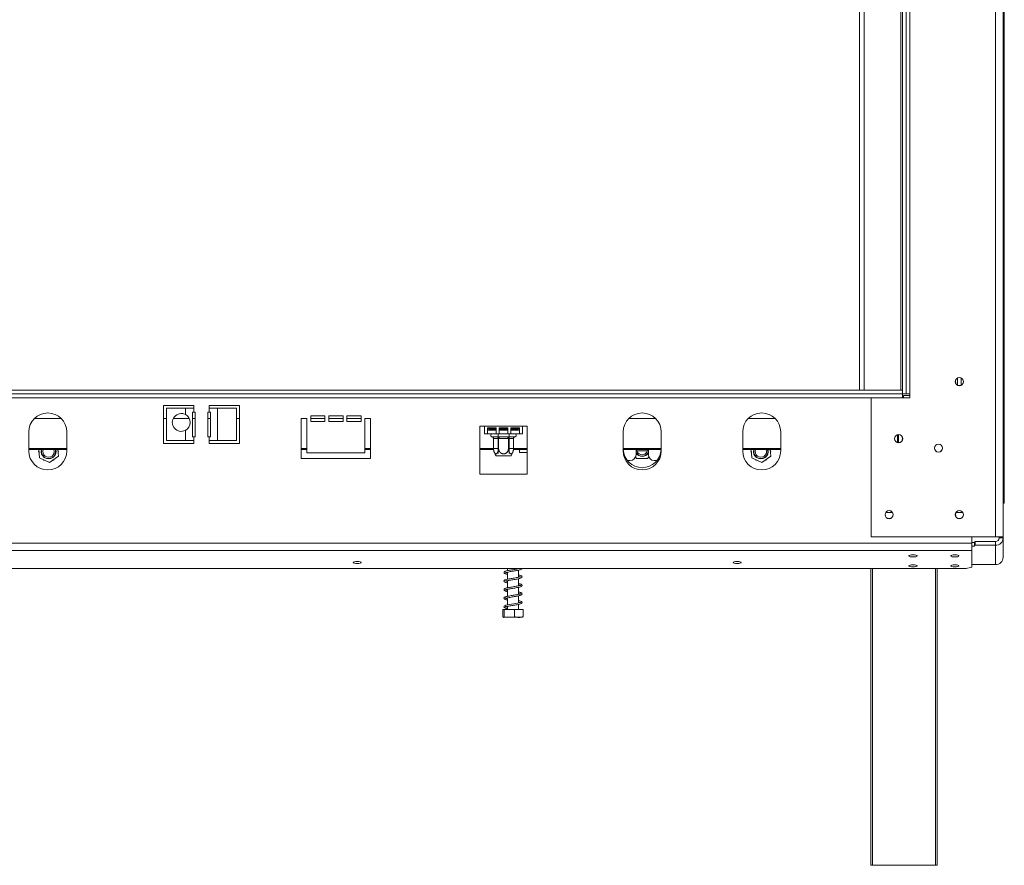
# Model space of a CAD drawing. Units: millimetres. Extents: x 139 to 5330, y 68 to 4089.
# Drawn here: x 1690 to 2430, y 2024 to 2659 of the extents above; entities that cross this region are included whole.
import ezdxf

# ---------------------------------------------------------------- set-up
doc = ezdxf.new("R2010")
doc.units = ezdxf.units.MM
doc.header["$LTSCALE"] = 20

msp = doc.modelspace()

# ---------------------------------------------------------------- linework, layer by layer
at = {"color": 7, "linetype": 'Continuous', "lineweight": 15}
for p, q in [((2423.4102009, 2985.5135961), (2423.4102009, 2270.5135961)), ((2429.1244866, 2985.5135961), (2429.1244866, 2270.5135961)), ((2430.0560758, 2953.0135961), (2430.0560758, 2303.0135961)), ((2321.2673438, 2875.1564532), (2321.2673438, 2380.8707389)), ((2324.553058, 2875.1564532), (2324.553058, 2380.8707389)), ((2352.2673438, 2875.1564532), (2352.2673438, 2380.8707389)), ((2353.4102009, 2878.0135961), (2353.4102009, 2378.0135961)), ((2356.2673438, 2878.0135961), (2356.2673438, 2378.0135961)), ((2359.1244866, 2878.0135961), (2359.1244866, 2378.0135961)), ((2394.8387723, 2389.9373368), (2394.8387723, 2384.6612839)), ((2397.6959152, 2389.9373368), (2397.6959152, 2384.6612839)), ((533.4102009, 2380.8707389), (2353.4102009, 2380.8707389)), ((533.4102009, 2378.0135961), (2353.4102009, 2378.0135961)), ((2353.4102009, 2378.0135961), (2353.4102009, 2380.8707389)), ((2356.2673438, 2378.0135961), (2353.4102009, 2378.0135961)), ((2353.4102009, 2378.0135961), (2353.4102009, 2375.1564532)), ((2356.2673438, 2378.0135961), (2359.1244866, 2378.0135961)), ((2359.1244866, 2378.0135961), (2359.1244866, 2375.1564532)), ((2330.2673438, 2375.1564532), (2329.8387723, 2374.7278818)), ((2329.8387723, 2374.7278818), (2329.8387723, 2270.9421675)), ((2359.1244866, 2375.1564532), (2330.2673438, 2375.1564532)), ((2354.1244866, 2376.8707389), (2354.1244866, 2375.1564532)), ((2354.1244866, 2376.8707389), (2359.1244866, 2376.8707389)), ((1820.553058, 2369.4421675), (1797.6959152, 2369.4421675)), ((1797.6959152, 2369.4421675), (1797.6959152, 2340.8707389)), ((1799.8899107, 2367.2993104), (1799.8899107, 2343.0135961)), ((1814.1756249, 2367.2993104), (1799.8899107, 2367.2993104)), ((1814.1756249, 2367.2993104), (1814.1756249, 2362.5183274)), ((1820.553058, 2367.2993104), (1814.1756249, 2367.2993104)), ((1819.4816295, 2345.8707389), (1819.4816295, 2364.4421675)), ((1819.4816295, 2364.4421675), (1820.553058, 2364.4421675)), ((1820.553058, 2367.2993104), (1820.553058, 2369.4421675)), ((1820.553058, 2367.2993104), (1820.553058, 2364.4421675)), ((1820.553058, 2364.4421675), (1821.6244866, 2364.4421675)), ((1821.6244866, 2364.4421675), (1821.6244866, 2345.8707389)), ((1830.9102009, 2364.4421675), (1831.9816295, 2364.4421675)), ((1830.9102009, 2345.8707389), (1830.9102009, 2364.4421675)), ((1854.8387723, 2369.4421675), (1831.9816295, 2369.4421675)), ((1831.9816295, 2369.4421675), (1831.9816295, 2367.2993104)), ((1831.9816295, 2364.4421675), (1831.9816295, 2367.2993104)), ((1838.3590626, 2367.2993104), (1831.9816295, 2367.2993104)), ((1831.9816295, 2364.4421675), (1833.053058, 2364.4421675)), ((1833.053058, 2364.4421675), (1833.053058, 2345.8707389)), ((1838.3590626, 2343.0135961), (1838.3590626, 2367.2993104)), ((1852.6447768, 2367.2993104), (1838.3590626, 2367.2993104)), ((1852.6447768, 2343.0135961), (1852.6447768, 2367.2993104)), ((1854.8387723, 2340.8707389), (1854.8387723, 2369.4421675)), ((1700.4653031, 2359.4421675), (1720.8693844, 2359.4421675)), ((1797.6959152, 2359.4421675), (1799.8899107, 2359.4421675)), ((1804.9567191, 2359.4421675), (1817.1088165, 2359.4421675)), ((1819.4816295, 2359.4421675), (1821.6244866, 2359.4421675)), ((1830.9102009, 2359.4421675), (1833.053058, 2359.4421675)), ((1852.6447768, 2359.4421675), (1854.8387723, 2359.4421675)), ((1905.553058, 2359.4421675), (1901.2673438, 2359.4421675)), ((1901.2673438, 2359.4421675), (1901.2673438, 2329.4421675)), ((1905.553058, 2333.7278818), (1905.553058, 2359.4421675)), ((1919.1244866, 2361.5850246), (1908.4102009, 2361.5850246)), ((1908.4102009, 2361.5850246), (1908.4102009, 2357.2993104)), ((1908.4102009, 2359.4421675), (1919.1244866, 2359.4421675)), ((1908.4102009, 2357.2993104), (1919.1244866, 2357.2993104)), ((1919.1244866, 2357.2993104), (1919.1244866, 2361.5850246)), ((1932.6959152, 2361.5850246), (1921.9816295, 2361.5850246)), ((1921.9816295, 2361.5850246), (1921.9816295, 2357.2993104)), ((1921.9816295, 2359.4421675), (1932.6959152, 2359.4421675)), ((1921.9816295, 2357.2993104), (1932.6959152, 2357.2993104)), ((1932.6959152, 2357.2993104), (1932.6959152, 2361.5850246)), ((1946.2673438, 2361.5850246), (1935.553058, 2361.5850246)), ((1935.553058, 2361.5850246), (1935.553058, 2357.2993104)), ((1935.553058, 2359.4421675), (1946.2673438, 2359.4421675)), ((1935.553058, 2357.2993104), (1946.2673438, 2357.2993104)), ((1946.2673438, 2357.2993104), (1946.2673438, 2361.5850246)), ((1953.4102009, 2359.4421675), (1949.1244866, 2359.4421675)), ((1949.1244866, 2359.4421675), (1949.1244866, 2333.7278818)), ((1953.4102009, 2329.4421675), (1953.4102009, 2359.4421675)), ((2147.4938746, 2359.4421675), (2167.8979558, 2359.4421675)), ((2237.3795889, 2359.4421675), (2257.7836701, 2359.4421675)), ((1696.3816295, 2349.4421675), (1696.3816295, 2335.1564532)), ((1724.953058, 2335.1564532), (1724.953058, 2349.4421675)), ((1814.1756249, 2350.6517219), (1814.1756249, 2343.0135961)), ((2039.1244866, 2353.7278818), (2035.553058, 2353.7278818)), ((2035.553058, 2353.7278818), (2035.553058, 2317.6135961)), ((2039.1244866, 2353.7278818), (2067.6959152, 2353.7278818)), ((2039.1244866, 2353.7278818), (2039.1244866, 2348.0135961)), ((2039.1244866, 2348.0135961), (2041.2673438, 2348.0135961)), ((2041.2673438, 2352.5304297), (2047.9340104, 2352.5304297)), ((2041.2673438, 2348.0135961), (2041.2673438, 2352.5304297)), ((2041.2673438, 2350.8707389), (2047.9340104, 2350.8707389)), ((2041.2673438, 2348.0135961), (2047.9340104, 2348.0135961)), ((2041.9816295, 2352.5304297), (2041.9816295, 2351.8707389)), ((2041.9816295, 2351.8707389), (2042.2673438, 2351.5850246)), ((2041.9816295, 2351.8707389), (2047.9340104, 2351.8707389)), ((2047.9340104, 2351.5850246), (2042.2673438, 2351.5850246)), ((2045.1623399, 2351.5850246), (2045.1623399, 2350.8707389)), ((2047.9340104, 2352.5304297), (2047.9340104, 2348.0135961)), ((2047.9340104, 2348.0135961), (2050.0768676, 2348.0135961)), ((2049.2673438, 2348.0135961), (2049.2673438, 2333.2993104)), ((2050.0768676, 2352.5304297), (2056.7435342, 2352.5304297)), ((2050.0768676, 2348.0135961), (2050.0768676, 2352.5304297)), ((2050.0768676, 2351.8707389), (2056.7435342, 2351.8707389)), ((2056.7435342, 2351.5850246), (2050.0768676, 2351.5850246)), ((2050.0768676, 2350.8707389), (2056.7435342, 2350.8707389)), ((2050.0768676, 2348.0135961), (2056.7435342, 2348.0135961)), ((2056.7435342, 2352.5304297), (2056.7435342, 2348.0135961)), ((2056.7435342, 2348.0135961), (2058.8863914, 2348.0135961)), ((2057.553058, 2333.2993104), (2057.553058, 2348.0135961)), ((2058.8863914, 2352.5304297), (2065.553058, 2352.5304297)), ((2058.8863914, 2348.0135961), (2058.8863914, 2352.5304297)), ((2058.8863914, 2351.8707389), (2064.8387723, 2351.8707389)), ((2064.553058, 2351.5850246), (2058.8863914, 2351.5850246)), ((2058.8863914, 2350.8707389), (2065.553058, 2350.8707389)), ((2058.8863914, 2348.0135961), (2065.553058, 2348.0135961)), ((2061.6580619, 2351.5850246), (2061.6580619, 2350.8707389)), ((2064.553058, 2351.5850246), (2064.8387723, 2351.8707389)), ((2064.8387723, 2351.8707389), (2064.8387723, 2352.5304297)), ((2065.553058, 2352.5304297), (2065.553058, 2348.0135961)), ((2065.553058, 2348.0135961), (2067.6959152, 2348.0135961)), ((2071.2673438, 2353.7278818), (2067.6959152, 2353.7278818)), ((2067.6959152, 2348.0135961), (2067.6959152, 2353.7278818)), ((2071.2673438, 2317.6135961), (2071.2673438, 2353.7278818)), ((2143.4102009, 2349.4421675), (2143.4102009, 2335.1564532)), ((2171.9816295, 2335.1564532), (2171.9816295, 2349.4421675)), ((2233.2959152, 2349.4421675), (2233.2959152, 2335.1564532)), ((2261.8673438, 2335.1564532), (2261.8673438, 2349.4421675)), ((1797.6959152, 2340.8707389), (1820.553058, 2340.8707389)), ((1799.8899107, 2343.0135961), (1814.1756249, 2343.0135961)), ((1814.1756249, 2343.0135961), (1820.553058, 2343.0135961)), ((1820.553058, 2345.8707389), (1819.4816295, 2345.8707389)), ((1820.553058, 2345.8707389), (1820.553058, 2343.0135961)), ((1821.6244866, 2345.8707389), (1820.553058, 2345.8707389)), ((1820.553058, 2340.8707389), (1820.553058, 2343.0135961)), ((1831.9816295, 2345.8707389), (1830.9102009, 2345.8707389)), ((1831.9816295, 2343.0135961), (1831.9816295, 2345.8707389)), ((1833.053058, 2345.8707389), (1831.9816295, 2345.8707389)), ((1831.9816295, 2343.0135961), (1831.9816295, 2340.8707389)), ((1831.9816295, 2343.0135961), (1838.3590626, 2343.0135961)), ((1831.9816295, 2340.8707389), (1854.8387723, 2340.8707389)), ((1838.3590626, 2343.0135961), (1852.6447768, 2343.0135961)), ((2044.9154262, 2345.8707389), (2048.1722871, 2345.8707389)), ((2045.9046474, 2344.4502152), (2045.9046474, 2337.1564532)), ((2046.1526053, 2344.4421675), (2045.9046474, 2344.4502152)), ((2049.4094662, 2344.4421675), (2046.1526053, 2344.4421675)), ((2049.6574241, 2344.4502152), (2049.4094662, 2344.4421675)), ((2049.6574241, 2344.4502152), (2049.6574241, 2337.1564532)), ((2050.15334, 2344.4421675), (2049.6574241, 2344.4502152)), ((2050.15334, 2345.8707389), (2056.6670618, 2345.8707389)), ((2050.15334, 2344.4421675), (2050.15334, 2345.8707389)), ((2056.6670618, 2344.4421675), (2050.15334, 2344.4421675)), ((2056.6670618, 2344.4421675), (2056.6670618, 2345.8707389)), ((2057.1629776, 2344.4502152), (2056.6670618, 2344.4421675)), ((2057.1629776, 2344.4502152), (2057.1629776, 2337.1564532)), ((2057.4109356, 2344.4421675), (2057.1629776, 2344.4502152)), ((2060.6677965, 2344.4421675), (2057.4109356, 2344.4421675)), ((2058.6481147, 2345.8707389), (2061.9049756, 2345.8707389)), ((2060.9157544, 2344.4502152), (2060.6677965, 2344.4421675)), ((2060.9157544, 2344.4502152), (2060.9157544, 2337.1564532)), ((2350.553058, 2341.4421675), (2350.553058, 2347.4421675)), ((1696.3816295, 2336.2388204), (1724.953058, 2336.2388204)), ((1704.048177, 2335.2239181), (1703.7617903, 2334.7278818)), ((1703.7617903, 2334.7278818), (1704.1573697, 2334.042718)), ((1703.9543571, 2336.2388204), (1704.534419, 2329.9639616)), ((1718.759482, 2331.278958), (1718.3009813, 2336.2388204)), ((1718.7728973, 2334.7278818), (1718.3773178, 2335.4130455)), ((1718.4865105, 2334.2318455), (1718.7728973, 2334.7278818)), ((1901.2673438, 2336.2388204), (1905.553058, 2336.2388204)), ((1949.1244866, 2333.7278818), (1905.553058, 2333.7278818)), ((1949.1244866, 2336.2388204), (1953.4102009, 2336.2388204)), ((2035.553058, 2336.2388204), (2045.9504772, 2336.2388204)), ((2060.8699246, 2336.2388204), (2071.2673438, 2336.2388204)), ((2065.4816295, 2336.2388204), (2065.4816295, 2334.0135961)), ((2065.4816295, 2334.0135961), (2071.2673438, 2334.0135961)), ((2143.4102009, 2336.2388204), (2171.9816295, 2336.2388204)), ((2153.053058, 2336.2388204), (2153.053058, 2332.2993104)), ((2153.655305, 2335.1564532), (2161.7365254, 2335.1564532)), ((2162.3387723, 2332.2993104), (2162.3387723, 2336.2388204)), ((2233.2959152, 2336.2388204), (2261.8673438, 2336.2388204)), ((2239.7624627, 2335.2239181), (2239.476076, 2334.7278818)), ((2239.476076, 2334.7278818), (2239.8716554, 2334.0427181)), ((2239.6686428, 2336.2388204), (2240.2487048, 2329.9639616)), ((2254.4737677, 2331.278958), (2254.015267, 2336.2388204)), ((2254.487183, 2334.7278818), (2254.0916035, 2335.4130455)), ((2254.2007963, 2334.2318455), (2254.487183, 2334.7278818)), ((1704.534419, 2329.9639616), (1712.0265573, 2326.5150378)), ((1707.2281803, 2328.7239181), (1707.514567, 2328.2278818)), ((1707.514567, 2328.2278818), (1708.3057259, 2328.2278818)), ((1712.0265573, 2326.5150378), (1718.759482, 2331.278958)), ((1714.4473471, 2328.2278818), (1715.0201205, 2328.2278818)), ((1715.0201205, 2328.2278818), (1715.4157, 2328.9130455)), ((1901.2673438, 2329.4421675), (1953.4102009, 2329.4421675)), ((2050.5956183, 2331.5850246), (2047.7810358, 2331.5850246)), ((2059.039366, 2331.5850246), (2050.5956183, 2331.5850246)), ((2146.4873179, 2328.0135961), (2148.7673438, 2328.0135961)), ((2152.7731302, 2330.7758203), (2153.5035923, 2329.4820929)), ((2153.5035923, 2329.4820929), (2161.7510731, 2329.4029006)), ((2161.7510731, 2329.4029006), (2162.5965542, 2330.8353749)), ((2166.6244866, 2328.0135961), (2168.9045125, 2328.0135961)), ((2240.2487048, 2329.9639616), (2247.740843, 2326.5150378)), ((2242.942466, 2328.7239181), (2243.2288527, 2328.2278818)), ((2243.2288527, 2328.2278818), (2244.0200117, 2328.2278818)), ((2247.740843, 2326.5150378), (2254.4737677, 2331.278958)), ((2250.1616328, 2328.2278818), (2250.7344062, 2328.2278818)), ((2250.7344062, 2328.2278818), (2251.1299857, 2328.9130455)), ((2035.553058, 2317.6135961), (2071.2673438, 2317.6135961)), ((2430.0560758, 2295.8707389), (2429.1244866, 2295.8707389)), ((2430.0560758, 2303.0135961), (2430.0560758, 2295.8707389)), ((2345.8721563, 2289.0135961), (2340.9482455, 2289.0135961)), ((2398.7292992, 2289.0135961), (2393.8053883, 2289.0135961)), ((2329.8387723, 2270.9421675), (2330.2673438, 2270.5135961)), ((2330.2673438, 2270.5135961), (2423.4102009, 2270.5135961)), ((2405.7244866, 2270.5135961), (2405.7244866, 2265.9202446)), ((2407.6959152, 2266.3000393), (2405.7244866, 2266.3000393)), ((2407.6959152, 2266.9285998), (2408.1244866, 2267.0395223)), ((2407.6959152, 2264.1688118), (2407.6959152, 2266.9285998)), ((2408.1244866, 2267.0395223), (2408.1244866, 2264.2797342)), ((2423.4102009, 2267.0395223), (2408.1244866, 2267.0395223)), ((2423.4102009, 2270.5135961), (2429.1244866, 2270.5135961)), ((2423.4102009, 2267.0395223), (2423.4102009, 2264.2797342)), ((2426.2673438, 2270.5135961), (2426.2673438, 2269.7993104)), ((2426.2673438, 2269.7993104), (2429.1244866, 2269.7993104)), ((2429.1244866, 2270.5135961), (2429.1244866, 2269.7993104)), ((2429.1244866, 2269.7993104), (2429.1244866, 2255.2534971)), ((481.0959152, 2265.9202446), (2405.7244866, 2265.9202446)), ((481.0959152, 2260.4006685), (2405.7244866, 2260.4006685)), ((2405.7244866, 2265.9202446), (2405.7244866, 2260.4006685)), ((2407.6959152, 2263.5402512), (2405.7244866, 2263.5402512)), ((2405.7244866, 2260.4006685), (2405.7244866, 2247.9142894)), ((2408.1244866, 2264.2797342), (2407.6959152, 2264.1688118)), ((2407.6959152, 2264.1688118), (2407.6959152, 2263.5402512)), ((2423.4102009, 2264.2797342), (2408.1244866, 2264.2797342)), ((2423.4102009, 2264.2797342), (2423.4102009, 2249.7339209)), ((485.3816295, 2246.805065), (2401.4387723, 2246.805065)), ((2056.4102009, 2246.805065), (2056.4102009, 2245.1970582)), ((2056.4102009, 2244.0371437), (2056.4102009, 2238.7601582)), ((2064.6959152, 2246.6982236), (2064.6959152, 2246.805065)), ((2064.6959152, 2240.2662713), (2064.6959152, 2245.5383981)), ((2329.614798, 2023.7278818), (2329.614798, 2246.805065)), ((2379.614798, 2246.805065), (2379.614798, 2023.7278818)), ((2401.4387723, 2246.805065), (2405.7244866, 2247.9142894)), ((2405.7244866, 2249.7339209), (2423.4102009, 2249.7339209)), ((2056.4102009, 2237.6116346), (2056.4102009, 2232.3298325)), ((2064.6959152, 2233.8356009), (2064.6959152, 2239.117885)), ((2056.4102009, 2231.1861072), (2056.4102009, 2225.9050933)), ((2064.6959152, 2227.4119087), (2064.6959152, 2232.6915443)), ((2056.4102009, 2224.7515846), (2056.4102009, 2219.4811483)), ((2064.6959152, 2220.9836374), (2064.6959152, 2226.2552217)), ((2052.9342777, 2215.8707389), (2052.9342777, 2210.5850246)), ((2052.9342777, 2215.8707389), (2054.0076035, 2215.8707389)), ((2054.0076035, 2215.8707389), (2054.0076035, 2210.5850246)), ((2054.0076035, 2215.8707389), (2061.6263838, 2215.8707389)), ((2056.4102009, 2218.3249932), (2056.4102009, 2215.8707389)), ((2061.6263838, 2215.8707389), (2061.6263838, 2210.5850246)), ((2061.6263838, 2215.8707389), (2068.1718383, 2215.8707389)), ((2064.6959152, 2215.8707389), (2064.6959152, 2219.8311167)), ((2068.1718383, 2215.8707389), (2068.1718383, 2210.5850246)), ((2053.5194828, 2210.1564532), (2067.5866333, 2210.1564532)), ((2331.0433694, 2023.7278818), (2329.614798, 2023.7278818)), ((2331.0433694, 2023.7278818), (2378.1862265, 2023.7278818)), ((2379.614798, 2023.7278818), (2378.1862265, 2023.7278818))]:
    msp.add_line(p, q, dxfattribs=at)
at = {"color": 8, "linetype": 'Continuous', "lineweight": 15}
for p, q in [((556.553058, 2375.1564532), (2330.2673438, 2375.1564532)), ((2349.6959152, 2341.567223), (2349.6959152, 2347.317112)), ((1696.3816295, 2337.0959633), (1724.953058, 2337.0959633)), ((1901.2673438, 2337.0959633), (1905.553058, 2337.0959633)), ((1949.1244866, 2337.0959633), (1953.4102009, 2337.0959633)), ((2035.553058, 2337.0959633), (2049.2673438, 2337.0959633)), ((2057.553058, 2337.0959633), (2071.2673438, 2337.0959633)), ((2143.4102009, 2337.0959633), (2171.9816295, 2337.0959633)), ((2233.2959152, 2337.0959633), (2261.8673438, 2337.0959633)), ((2429.1244866, 2303.0135961), (2430.0560758, 2303.0135961)), ((2331.0433694, 2246.805065), (2331.0433694, 2023.7278818)), ((2378.1862265, 2023.7278818), (2378.1862265, 2246.805065))]:
    msp.add_line(p, q, dxfattribs=at)
at = {"color": 7, "linetype": 'Continuous', "lineweight": 15, "flags": 128}
for points in [[(1943.4102009, 2252.0923683), (1942.2621506, 2252.033264), (1941.2888806, 2251.8649493), (1940.6385623, 2251.6130485), (1940.4102009, 2251.3159112), (1940.6385623, 2251.0187739), (1941.2888806, 2250.7668731), (1942.2621506, 2250.5985583), (1943.4102009, 2250.539454), (1944.5582512, 2250.5985583), (1945.5315212, 2250.7668731), (1946.1818395, 2251.0187739), (1946.4102009, 2251.3159112), (1946.1818395, 2251.6130485), (1945.5315212, 2251.8649493), (1944.5582512, 2252.033264), (1943.4102009, 2252.0923683)], [(2229.1244866, 2252.0923683), (2227.9764363, 2252.033264), (2227.0031663, 2251.8649493), (2226.352848, 2251.6130485), (2226.1244866, 2251.3159112), (2226.352848, 2251.0187739), (2227.0031663, 2250.7668731), (2227.9764363, 2250.5985583), (2229.1244866, 2250.539454), (2230.2725369, 2250.5985583), (2231.245807, 2250.7668731), (2231.8961252, 2251.0187739), (2232.1244866, 2251.3159112), (2231.8961252, 2251.6130485), (2231.245807, 2251.8649493), (2230.2725369, 2252.033264), (2229.1244866, 2252.0923683)], [(2361.4387723, 2257.0523413), (2360.2633875, 2256.9918298), (2359.2669444, 2256.8195075), (2358.6011423, 2256.5616091), (2358.3673438, 2256.2573971), (2358.6011423, 2255.9531851), (2359.2669444, 2255.6952866), (2360.2633875, 2255.5229644), (2361.4387723, 2255.4624529), (2362.6141572, 2255.5229644), (2363.6106003, 2255.6952866), (2364.2764023, 2255.9531851), (2364.5102009, 2256.2573971), (2364.2764023, 2256.5616091), (2363.6106003, 2256.8195075), (2362.6141572, 2256.9918298), (2361.4387723, 2257.0523413)], [(2392.8673438, 2257.0523413), (2391.6919589, 2256.9918298), (2390.6955158, 2256.8195075), (2390.0297138, 2256.5616091), (2389.7959152, 2256.2573971), (2390.0297138, 2255.9531851), (2390.6955158, 2255.6952866), (2391.6919589, 2255.5229644), (2392.8673438, 2255.4624529), (2394.0427286, 2255.5229644), (2395.0391717, 2255.6952866), (2395.7049737, 2255.9531851), (2395.9387723, 2256.2573971), (2395.7049737, 2256.5616091), (2395.0391717, 2256.8195075), (2394.0427286, 2256.9918298), (2392.8673438, 2257.0523413)], [(2361.4387723, 2249.6575114), (2360.2633875, 2249.5969999), (2359.2669444, 2249.4246777), (2358.6011423, 2249.1667792), (2358.3673438, 2248.8625672), (2358.6011423, 2248.5583552), (2359.2669444, 2248.3004568), (2360.2633875, 2248.1281345), (2361.4387723, 2248.067623), (2362.6141572, 2248.1281345), (2363.6106003, 2248.3004568), (2364.2764023, 2248.5583552), (2364.5102009, 2248.8625672), (2364.2764023, 2249.1667792), (2363.6106003, 2249.4246777), (2362.6141572, 2249.5969999), (2361.4387723, 2249.6575114)], [(2392.8673438, 2249.6575114), (2391.6919589, 2249.5969999), (2390.6955158, 2249.4246777), (2390.0297138, 2249.1667792), (2389.7959152, 2248.8625672), (2390.0297138, 2248.5583552), (2390.6955158, 2248.3004568), (2391.6919589, 2248.1281345), (2392.8673438, 2248.067623), (2394.0427286, 2248.1281345), (2395.0391717, 2248.3004568), (2395.7049737, 2248.5583552), (2395.9387723, 2248.8625672), (2395.7049737, 2249.1667792), (2395.0391717, 2249.4246777), (2394.0427286, 2249.5969999), (2392.8673438, 2249.6575114)], [(2064.6959152, 2221.5379336), (2065.449595, 2221.3583231), (2066.067005, 2221.1601598), (2066.2073795, 2221.1284896), (2066.1938648, 2221.3029383), (2066.0587203, 2221.3431267), (2065.3667496, 2221.1390951), (2064.1979538, 2220.868241), (2062.7495993, 2220.5965942), (2061.1537312, 2220.3230531), (2059.5289419, 2220.0568443), (2057.9410861, 2219.7813519), (2056.4675898, 2219.4956396), (2055.1904801, 2219.1731552), (2054.3786195, 2218.8569255), (2053.9332394, 2218.5024262), (2053.7717249, 2217.9752731), (2054.0830039, 2217.4442073), (2054.8399279, 2217.0449289), (2055.6000334, 2216.8115289), (2056.1264815, 2216.6882125), (2056.1264815, 2216.6882125)]]:
    msp.add_lwpolyline(points, dxfattribs=at)
at = {"color": 7, "linetype": 'Continuous', "lineweight": 15}
for centre, radius in [((2396.2673438, 2387.2993104), 3.0714286), ((2396.2673438, 2387.2993104), 3), ((2350.553058, 2344.4421675), 3.0714286), ((2350.553058, 2344.4421675), 3), ((2380.553058, 2337.2993104), 3.0714286), ((2380.553058, 2337.2993104), 3), ((2343.4102009, 2287.2993104), 3.0714286), ((2343.4102009, 2287.2993104), 3), ((2396.2673438, 2287.2993104), 3.0714286), ((2396.2673438, 2287.2993104), 3)]:
    msp.add_circle(centre, radius, dxfattribs=at)
for centre, radius, start, end in [((1710.6673438, 2349.4421675), 14.2857143, 0, 180), ((1811.0327678, 2356.5850246), 6.7142857, 62.089931723, 297.910068277), ((1811.0327678, 2356.5850246), 6.7142857, 297.910068277, 62.089931723), ((2157.6959152, 2349.4421675), 14.2857143, 0, 180), ((2247.5816295, 2349.4421675), 14.2857143, 0, 180), ((2044.8387723, 2346.9421675), 1.0714286, 90, 256.4835903485), ((2061.9816295, 2346.9421675), 1.0714286, 283.5109959979, 90), ((2044.8123279, 2344.5314532), 1.3432481, 356.1887389505, 85.5980503477), ((2048.0691888, 2344.5314532), 1.3432481, 356.1887389506, 85.5980503477), ((2058.751213, 2344.5314532), 1.3432481, 94.4019496523, 183.8112610494), ((2062.0080739, 2344.5314532), 1.3432481, 94.4019496524, 183.8112610493), ((1710.6673438, 2335.1564532), 14.2857143, 180, 0), ((1711.2673438, 2334.7278818), 5.5714286, 164.2646642557, 15.7353357443), ((1711.2673438, 2334.7278818), 5.2982626, 163.4306164198, 215.2815388217), ((1711.2673438, 2334.7278818), 5.2982626, 215.2815388217, 16.5693835802), ((1711.2673438, 2334.7278818), 4.2857143, 159.3564924435, 20.6435075564), ((2055.1142679, 2337.1564532), 9.2096205, 185.2327210456, 185.393503234), ((2055.1142679, 2337.1564532), 9.2096205, 185.393503234, 217.2257804039), ((2051.7061339, 2337.1564532), 9.2096205, 322.7742195961, 354.3169576187), ((2051.7061339, 2337.1564532), 9.2096205, 354.3169576187, 354.5486472523), ((2157.6959152, 2335.1564532), 14.2857143, 180, 0), ((2157.6959152, 2336.8707389), 14.2857143, 182.5352657594, 357.4647342406), ((2157.6959152, 2336.5850246), 5.2982626, 208.8010279851, 331.1989720144), ((2157.6959152, 2336.5850246), 5.5714286, 213.5573097618, 326.4426902379), ((2157.6959152, 2336.5850246), 4.2857143, 184.6334584428, 239.4498630955), ((2157.6959152, 2336.5850246), 4.2857143, 239.4498630955, 355.3665415572), ((2247.5816295, 2335.1564532), 14.2857143, 180, 0), ((2246.9816295, 2334.7278818), 5.5714286, 164.2646642557, 15.7353357443), ((2246.9816295, 2334.7278818), 5.2982626, 163.4306164198, 215.2815388217), ((2246.9816295, 2334.7278818), 5.2982626, 215.2815388217, 16.5693835802), ((2246.9816295, 2334.7278818), 4.2857143, 159.3564924436, 20.6435075564), ((2148.7673438, 2332.2993104), 4.2857143, 270, 0), ((2166.6244866, 2332.2993104), 4.2857143, 180, 270), ((2423.505897, 2269.8983823), 5.619463, 269.0242395005, 358.9898148908), ((2423.458049, 2269.8488463), 2.8097315, 269.0242395005, 358.9898148908), ((2423.505897, 2255.352569), 5.619463, 269.0242395005, 358.9898148908)]:
    msp.add_arc(centre, radius, start, end, dxfattribs=at)
for points, knots in [([(2044.5886164, 2345.9003512), (2044.6389454, 2345.8910561), (2044.7396933, 2345.8724494), (2044.8568137, 2345.8713094), (2044.9154262, 2345.8707389)], [0, 0, 0, 0, 0.4995534205, 1, 1, 1, 1]), ([(2044.5886164, 2345.9003512), (2044.5914527, 2345.899666), (2044.6572281, 2345.8837762), (2044.8977946, 2345.8128567), (2045.2655557, 2345.6279036), (2045.6225871, 2345.290762), (2045.8580516, 2344.8925993), (2045.8891013, 2344.5978111), (2045.9046474, 2344.4502152)], [0, 0, 0, 0, 0.0041615796, 0.0965099095, 0.3575047938, 0.5815074268, 0.7904673302, 1, 1, 1, 1]), ([(2048.1722871, 2345.8707389), (2048.3070717, 2345.8713072), (2048.5768537, 2345.8724448), (2048.858483, 2345.8910442), (2048.9994087, 2345.9003512)], [0, 0, 0, 0, 0.49960576292, 1, 1, 1, 1]), ([(2048.9994087, 2345.9003512), (2049.1904277, 2345.8910561), (2049.5728074, 2345.8724494), (2049.9597139, 2345.8713094), (2050.15334, 2345.8707389)], [0, 0, 0, 0, 0.49955342048, 1, 1, 1, 1]), ([(2048.9994087, 2345.9003512), (2049.0008268, 2345.899666), (2049.0337145, 2345.8837762), (2049.1539978, 2345.8128567), (2049.3378783, 2345.6279036), (2049.516394, 2345.290762), (2049.6341263, 2344.8925993), (2049.6496511, 2344.5978111), (2049.6574241, 2344.4502152)], [0, 0, 0, 0, 0.0041615796, 0.0965099095, 0.3575047938, 0.5815074268, 0.7904673302, 1, 1, 1, 1]), ([(2056.6670618, 2345.8707389), (2056.860363, 2345.8713072), (2057.2472705, 2345.8724448), (2057.6296518, 2345.8910442), (2057.8209931, 2345.9003512)], [0, 0, 0, 0, 0.4996057629, 1, 1, 1, 1]), ([(2057.1629776, 2344.4502152), (2057.1707507, 2344.5978111), (2057.1862755, 2344.8925993), (2057.3040078, 2345.290762), (2057.4825235, 2345.6279036), (2057.666404, 2345.8128567), (2057.7866873, 2345.8837762), (2057.819575, 2345.899666), (2057.8209931, 2345.9003512)], [0, 0, 0, 0, 0.2095326698, 0.4184925732, 0.6424952062, 0.9034900905, 0.9958384204, 1, 1, 1, 1]), ([(2057.8209931, 2345.9003512), (2057.9616832, 2345.8910561), (2058.243315, 2345.8724494), (2058.5131012, 2345.8713094), (2058.6481147, 2345.8707389)], [0, 0, 0, 0, 0.4995534205, 1, 1, 1, 1]), ([(2060.9157544, 2344.4502152), (2060.9313005, 2344.5978111), (2060.9623502, 2344.8925993), (2061.1978147, 2345.290762), (2061.5548461, 2345.6279036), (2061.9226072, 2345.8128567), (2062.1631737, 2345.8837762), (2062.2289491, 2345.899666), (2062.2317854, 2345.9003512)], [0, 0, 0, 0, 0.2095326698, 0.4184925732, 0.6424952062, 0.9034900905, 0.9958384204, 1, 1, 1, 1]), ([(2061.9049756, 2345.8707389), (2061.9634922, 2345.8713072), (2062.0806177, 2345.8724448), (2062.1813697, 2345.8910442), (2062.2317854, 2345.9003512)], [0, 0, 0, 0, 0.49960576292, 1, 1, 1, 1]), ([(2045.9046474, 2337.1564532), (2045.9059647, 2337.038139), (2045.9086073, 2336.8007986), (2045.9301491, 2336.4443184), (2045.9650131, 2336.0885092), (2046.0142278, 2335.7401252), (2046.0768028, 2335.4028021), (2046.1526546, 2335.0770336), (2046.2427833, 2334.7613238), (2046.3463378, 2334.461685), (2046.4623125, 2334.1819606), (2046.5908151, 2333.922985), (2046.7329344, 2333.6856936), (2046.8808071, 2333.48459), (2047.0313706, 2333.3193498), (2047.1823669, 2333.1879842), (2047.3413243, 2333.0843824), (2047.5456691, 2332.9945044), (2047.7490538, 2332.9624585), (2047.9453728, 2332.983759), (2048.1354845, 2333.0387675), (2048.3647609, 2333.166254), (2048.6229307, 2333.40495), (2048.8639282, 2333.7282267), (2049.0467456, 2334.0646875), (2049.1806649, 2334.3736432), (2049.2757473, 2334.6306429), (2049.3616038, 2334.9040287), (2049.4391349, 2335.1978792), (2049.5070113, 2335.5115469), (2049.5641557, 2335.8447867), (2049.6081902, 2336.1895448), (2049.6475841, 2336.6268119), (2049.6536176, 2336.9515672), (2049.6574241, 2337.1564532)], [0, 0, 0, 0, 0.0284796335, 0.0571306589, 0.086323447, 0.1157052675, 0.1441916597, 0.1728625179, 0.2021325208, 0.2316187229, 0.2604512676, 0.2895129984, 0.3193446878, 0.3494643733, 0.3754739746, 0.4019383309, 0.4286418885, 0.4558490891, 0.5025522849, 0.5262958493, 0.5504225208, 0.5949376664, 0.6403440574, 0.6868110505, 0.7341177084, 0.7594952577, 0.785179226, 0.8110140973, 0.8371528875, 0.8651008678, 0.8932229799, 0.9218790665, 0.950714025, 1, 1, 1, 1]), ([(2049.6574241, 2337.1564532), (2049.6600588, 2337.038139), (2049.665344, 2336.8007986), (2049.7084276, 2336.4443184), (2049.7781556, 2336.0885092), (2049.8765849, 2335.7401252), (2050.0017351, 2335.4028021), (2050.1534385, 2335.0770336), (2050.333696, 2334.7613238), (2050.5408051, 2334.461685), (2050.7727543, 2334.1819606), (2051.0297595, 2333.922985), (2051.3139982, 2333.6856936), (2051.6097436, 2333.48459), (2051.9108706, 2333.3193498), (2052.2128633, 2333.1879842), (2052.5307779, 2333.0843824), (2052.9394675, 2332.9945044), (2053.346237, 2332.9624585), (2053.738875, 2332.983759), (2054.1190984, 2333.0387675), (2054.5776511, 2333.166254), (2055.0939908, 2333.40495), (2055.5759858, 2333.7282267), (2055.9416205, 2334.0646875), (2056.2094592, 2334.3736432), (2056.3996239, 2334.6306429), (2056.5713369, 2334.9040287), (2056.7263991, 2335.1978792), (2056.862152, 2335.5115469), (2056.9764408, 2335.8447867), (2057.0645097, 2336.1895448), (2057.1432976, 2336.6268119), (2057.1553646, 2336.9515672), (2057.1629776, 2337.1564532)], [0, 0, 0, 0, 0.0284796335, 0.0571306589, 0.086323447, 0.1157052675, 0.1441916597, 0.1728625179, 0.2021325208, 0.2316187229, 0.2604512676, 0.2895129984, 0.3193446878, 0.3494643733, 0.3754739746, 0.4019383309, 0.4286418885, 0.4558490891, 0.5025522849, 0.5262958493, 0.5504225208, 0.5949376664, 0.6403440574, 0.6868110505, 0.7341177084, 0.7594952577, 0.785179226, 0.8110140973, 0.8371528875, 0.8651008678, 0.8932229799, 0.9218790665, 0.950714025, 1, 1, 1, 1]), ([(2057.1629776, 2337.1564532), (2057.1640338, 2337.0505061), (2057.1661513, 2336.838102), (2057.183384, 2336.5191773), (2057.211196, 2336.2007365), (2057.2529345, 2335.8676939), (2057.3105719, 2335.5237066), (2057.3870495, 2335.1707966), (2057.4800189, 2334.8282799), (2057.5863731, 2334.5100262), (2057.7038226, 2334.2194405), (2057.8313788, 2333.9559301), (2057.9727739, 2333.7138993), (2058.1201352, 2333.5082087), (2058.2699274, 2333.3390736), (2058.4207025, 2333.2034129), (2058.5796426, 2333.0954352), (2058.7376312, 2333.0220741), (2058.8915549, 2332.9807201), (2059.0382307, 2332.967591), (2059.1845216, 2332.9803836), (2059.3300843, 2333.0187852), (2059.4752722, 2333.0834761), (2059.6166886, 2333.1732489), (2059.7526412, 2333.2858019), (2059.8829894, 2333.4196658), (2060.008883, 2333.5759149), (2060.1294381, 2333.7537067), (2060.2433697, 2333.9510569), (2060.3504566, 2334.1674648), (2060.450007, 2334.4017458), (2060.5435044, 2334.6584814), (2060.6293477, 2334.936457), (2060.7065394, 2335.236255), (2060.7726963, 2335.5502368), (2060.8423035, 2335.9701042), (2060.9024618, 2336.5060886), (2060.9112938, 2336.9382098), (2060.9157544, 2337.1564532)], [0, 0, 0, 0, 0.02550020274, 0.0511231473, 0.07712993299, 0.10326939363, 0.13370420078, 0.16436189754, 0.19574845826, 0.22739949379, 0.25637776634, 0.28558696655, 0.31557193571, 0.34584706817, 0.37195779816, 0.39828488999, 0.42533413519, 0.45264954506, 0.47623959875, 0.50001587578, 0.52324516578, 0.54665296208, 0.57061721626, 0.59476931406, 0.61799640412, 0.64138112919, 0.66524106021, 0.68925563567, 0.71342390794, 0.73773671727, 0.7624824023, 0.78736860459, 0.81412944982, 0.8410534585, 0.8684728116, 0.89605597811, 0.94750291843, 1, 1, 1, 1]), ([(2065.1623857, 2246.805065), (2064.8393119, 2246.7268453), (2064.1582438, 2246.5619513), (2062.7020256, 2246.300251), (2061.0894292, 2246.0235386), (2059.426563, 2245.7578757), (2057.8163646, 2245.4772392), (2056.3165316, 2245.1915322), (2055.1343528, 2244.8900915), (2054.363098, 2244.6009752), (2053.8529866, 2244.2141781), (2053.6858957, 2243.6032314), (2054.1170055, 2243.0399181), (2054.9938073, 2242.6804484), (2055.8212619, 2242.442286), (2056.3714371, 2242.334057), (2056.4102009, 2242.3264315)], [0, 0, 0, 0, 0.0711659101, 0.1500240618, 0.2274120644, 0.3037915842, 0.3813306125, 0.4618645185, 0.5477737211, 0.6211673922, 0.6800052142, 0.7438935198, 0.8210122798, 0.9085698556, 0.9935580977, 1, 1, 1, 1]), ([(2054.9167439, 2243.6225797), (2054.9556112, 2243.6352433), (2055.0510582, 2243.6663414), (2055.7548939, 2243.9022091), (2056.9075193, 2244.1633597), (2058.3798014, 2244.4319374), (2059.9771239, 2244.7059668), (2061.6357168, 2244.9703549), (2063.2599825, 2245.2542955), (2064.7535002, 2245.533736), (2066.0169828, 2245.8644017), (2066.9475921, 2246.2006981), (2067.1930991, 2246.6128041), (2067.3076361, 2246.805065)], [0, 0, 0, 0, 0.0612859638, 0.1505006982, 0.2472643828, 0.3382906221, 0.4284420561, 0.5184238057, 0.611255387, 0.706534979, 0.8063690843, 0.9096648993, 1, 1, 1, 1]), ([(2056.4102009, 2243.4817928), (2056.12423, 2243.5447743), (2055.4396399, 2243.6955468), (2054.9968574, 2243.898767), (2054.9719363, 2243.8417618), (2054.965962, 2243.828096)], [0, 0, 0, 0, 0.3529270493, 0.8448776977, 1, 1, 1, 1]), ([(2064.6959152, 2240.8229602), (2064.8836406, 2240.7818449), (2065.4733992, 2240.6526769), (2066.0078993, 2240.4870264), (2066.2513734, 2240.3369782), (2066.1761411, 2240.588118), (2066.2073275, 2240.7032351), (2065.6429397, 2240.4812518), (2064.558355, 2240.2201566), (2063.115838, 2239.943797), (2061.5221847, 2239.6661294), (2059.8604981, 2239.4011288), (2058.2318501, 2239.1215705), (2056.6914559, 2238.8419706), (2055.4050203, 2238.5389883), (2054.5338616, 2238.2495794), (2053.9702062, 2237.9142964), (2053.6722536, 2237.3414376), (2053.9566912, 2236.7370146), (2054.721822, 2236.3393217), (2055.5918969, 2236.0721258), (2056.2511414, 2235.9369209), (2056.4102009, 2235.9042993)], [0, 0, 0, 0, 0.0254898534, 0.0800790037, 0.1211926145, 0.1612694149, 0.2100337082, 0.2689869376, 0.3275768416, 0.383834617, 0.4390764434, 0.4930943383, 0.5479240322, 0.6040159737, 0.6643297967, 0.720010597, 0.7629318358, 0.8070364365, 0.858574178, 0.9199095338, 0.9806761348, 1, 1, 1, 1]), ([(2054.9179222, 2237.2082435), (2054.9173774, 2237.1989672), (2054.9141494, 2237.1440062), (2055.2340919, 2237.3359953), (2056.06595, 2237.5432466), (2057.3531009, 2237.8220982), (2058.875027, 2238.0902238), (2060.4993628, 2238.3601292), (2062.1561592, 2238.6308704), (2063.7536675, 2238.9126646), (2065.1789387, 2239.203647), (2066.357056, 2239.5390268), (2067.1219883, 2239.9300698), (2067.4345981, 2240.5269997), (2067.1589177, 2241.1068964), (2066.6021927, 2241.4489453), (2065.8452779, 2241.7154102), (2065.0601226, 2241.8931994), (2064.6959152, 2241.9756699)], [0, 0, 0, 0, 0.0110350058, 0.0653812522, 0.1358369185, 0.2065354302, 0.2736680484, 0.3406824602, 0.4081908996, 0.4777683342, 0.5497866717, 0.6248966248, 0.7010509602, 0.7654909055, 0.8203262034, 0.8730424418, 0.9411086155, 1, 1, 1, 1]), ([(2056.4102009, 2237.0495546), (2056.3794443, 2237.0558214), (2055.8823945, 2237.157097), (2055.3118845, 2237.2995802), (2054.9463901, 2237.4983219), (2054.9361641, 2237.4307275), (2054.9357053, 2237.4276949)], [0, 0, 0, 0, 0.0315592628, 0.510020979, 0.9780172832, 1, 1, 1, 1]), ([(2064.6959152, 2234.3978499), (2064.7803976, 2234.380291), (2065.3065531, 2234.2709344), (2065.8572242, 2234.1123973), (2066.2458141, 2233.9177594), (2066.1790945, 2234.07117), (2066.2292226, 2234.2951236), (2065.8477237, 2234.1096478), (2064.887848, 2233.8677457), (2063.5136361, 2233.5855537), (2061.9513879, 2233.3106106), (2060.2969162, 2233.0423363), (2058.6534792, 2232.7669019), (2057.0829851, 2232.4893798), (2055.7057036, 2232.1896673), (2054.7245965, 2231.8966765), (2054.1008093, 2231.592089), (2053.7034113, 2231.0796726), (2053.8241852, 2230.4526452), (2054.4838825, 2229.9999402), (2055.3680818, 2229.7036669), (2056.1330538, 2229.537572), (2056.4102009, 2229.4773963)], [0, 0, 0, 0, 0.010913508, 0.0679692235, 0.1121451808, 0.1512538975, 0.1967216874, 0.2541762004, 0.3130484369, 0.3698235692, 0.4253040049, 0.4794059061, 0.5340005931, 0.5893828454, 0.648553428, 0.7070979279, 0.7525852177, 0.7953972277, 0.8441490822, 0.9036593397, 0.9650960685, 1, 1, 1, 1]), ([(2054.9229027, 2224.3420507), (2054.9549735, 2224.3506473), (2055.0363635, 2224.3724641), (2055.7070725, 2224.6042196), (2056.838238, 2224.8635925), (2058.3004359, 2225.132205), (2059.8932792, 2225.4066208), (2061.5507328, 2225.6705343), (2063.1793337, 2225.9540454), (2064.6799019, 2226.2334964), (2065.9689625, 2226.5586455), (2066.8828191, 2226.9065663), (2067.3926997, 2227.4376264), (2067.3102142, 2228.0592253), (2066.8363621, 2228.4829683), (2066.1037927, 2228.7732076), (2065.3627271, 2228.9875967), (2064.7740775, 2229.1051621), (2064.6959152, 2229.1207727)], [0, 0, 0, 0, 0.0426482259, 0.1082337336, 0.1804590353, 0.2483957333, 0.3155074579, 0.382455732, 0.4514706913, 0.522261611, 0.5964496892, 0.6733500636, 0.743046488, 0.8002249588, 0.8517449032, 0.9135199905, 0.9885169711, 1, 1, 1, 1]), ([(2054.9353207, 2230.7906055), (2054.941167, 2230.7817724), (2054.960457, 2230.752628), (2055.4413157, 2230.9634102), (2056.4311629, 2231.203979), (2057.817946, 2231.4755377), (2059.3797521, 2231.7495978), (2061.0250512, 2232.0135788), (2062.6709837, 2232.2928414), (2064.2279997, 2232.5712392), (2065.5880775, 2232.879323), (2066.6403397, 2233.2179293), (2067.2845432, 2233.6733516), (2067.400548, 2234.2988545), (2067.0039333, 2234.8082748), (2066.3712471, 2235.1114832), (2065.6174813, 2235.3491841), (2064.9196058, 2235.4968374), (2064.6959152, 2235.5441648)], [0, 0, 0, 0, 0.026071229, 0.0860213345, 0.1585762524, 0.22783471, 0.2949055523, 0.3618069866, 0.4301409371, 0.5002315199, 0.5734785529, 0.649687954, 0.723334779, 0.7836628096, 0.8366902175, 0.893146268, 0.9657500881, 1, 1, 1, 1]), ([(2056.4102009, 2230.6265189), (2056.2556969, 2230.6593812), (2055.6591664, 2230.7862603), (2055.1155623, 2230.9756818), (2055.0175245, 2230.9733408), (2054.9777216, 2230.9723904)], [0, 0, 0, 0, 0.1719288488, 0.6638067014, 1, 1, 1, 1]), ([(2064.6959152, 2227.9727809), (2065.0537269, 2227.8875934), (2065.7249091, 2227.727799), (2066.1933107, 2227.5298372), (2066.2038345, 2227.5594158), (2066.2143086, 2227.8491113), (2066.0192339, 2227.7421149), (2065.1865472, 2227.5112971), (2063.8996804, 2227.2271401), (2062.3728047, 2226.9559599), (2060.7343147, 2226.6816699), (2059.0791341, 2226.4127599), (2057.4848997, 2226.1331952), (2056.0327722, 2225.841114), (2054.9389736, 2225.5434168), (2054.2393742, 2225.2505864), (2053.7740695, 2224.8099779), (2053.728751, 2224.1834143), (2054.2753221, 2223.6665513), (2055.1537377, 2223.3353642), (2056.0181403, 2223.1347612), (2056.4102009, 2223.0437752)], [0, 0, 0, 0, 0.0546428862, 0.1024989823, 0.1411080518, 0.1839705296, 0.2388377129, 0.2979417677, 0.3553535268, 0.4109256302, 0.4653258525, 0.5195410686, 0.5745321865, 0.6324103359, 0.6926329874, 0.7416469827, 0.7832713574, 0.8297911963, 0.8866465835, 0.9485871365, 1, 1, 1, 1]), ([(2056.4102009, 2217.7617309), (2056.2201627, 2217.8035245), (2055.7542254, 2217.9059944), (2055.3183362, 2218.0302809), (2055.0146048, 2218.1432545), (2054.8919911, 2218.1861182), (2054.927984, 2218.0138062), (2054.8576253, 2217.8418599), (2055.1908729, 2218.024954), (2056.0150447, 2218.248314), (2057.2787565, 2218.5218862), (2058.7944695, 2218.7905273), (2060.4144596, 2219.0611765), (2062.0723936, 2219.3305764), (2063.6750324, 2219.613051), (2065.1110098, 2219.9016479), (2066.3066919, 2220.2361575), (2067.0917871, 2220.6191), (2067.4340861, 2221.2088151), (2067.1823264, 2221.7971147), (2066.6367985, 2222.1482647), (2065.8792911, 2222.4202698), (2065.0820564, 2222.6029226), (2064.6959152, 2222.6913907)], [0, 0, 0, 0, 0.0266720223, 0.0653947175, 0.0939444344, 0.1177198612, 0.1610573699, 0.2003820984, 0.2435303116, 0.2999239165, 0.3571265645, 0.4113057868, 0.4653709025, 0.5197166769, 0.5757747956, 0.6336890314, 0.6941483013, 0.7557418221, 0.8083238559, 0.8527455124, 0.8949590575, 0.9491233345, 1, 1, 1, 1]), ([(2056.4102009, 2224.1968661), (2056.1417201, 2224.2557909), (2055.4672842, 2224.4038128), (2055.0091029, 2224.6057457), (2054.9786709, 2224.5535004), (2054.9705752, 2224.5396018)], [0, 0, 0, 0, 0.3267887322, 0.8209082304, 1, 1, 1, 1]), ([(2056.4102009, 2216.6765726), (2056.4014056, 2216.6765726), (2056.3491971, 2216.6765726), (2056.2695526, 2216.6765726), (2056.1862015, 2216.6765726), (2056.1441356, 2216.6765726), (2056.1196187, 2216.6765726), (2056.1040999, 2216.6765726), (2056.1011054, 2216.6765726), (2056.1155183, 2216.6765726), (2056.122919, 2216.6765726)], [0, 0, 0, 0, 0.0592292906, 0.3515814208, 0.4988565436, 0.5710334964, 0.6435804993, 0.7262784547, 0.8594497658, 1, 1, 1, 1]), ([(2054.0076035, 2210.5850246), (2053.9399546, 2210.45815), (2053.6729693, 2209.9574229), (2053.303288, 2209.9720111), (2053.0185873, 2210.4449665), (2052.9342777, 2210.5850246)], [0, 0, 0, 0, 0.1928139012, 0.7609648479, 1, 1, 1, 1]), ([(2061.6263838, 2210.5850246), (2061.5952283, 2210.5718261), (2060.9614433, 2210.3033327), (2059.659914, 2210.1603821), (2057.8224131, 2210.1587512), (2056.0275186, 2210.1618933), (2054.7289649, 2210.2924137), (2054.0858279, 2210.5532939), (2054.0076035, 2210.5850246)], [0, 0, 0, 0, 0.013048, 0.2654304343, 0.4998642246, 0.732266489, 0.9674357352, 1, 1, 1, 1]), ([(2068.1718383, 2210.5850246), (2067.7592953, 2210.45815), (2066.1311412, 2209.9574229), (2063.8767162, 2209.9720111), (2062.140528, 2210.4449665), (2061.6263838, 2210.5850246)], [0, 0, 0, 0, 0.1928139012, 0.7609648479, 1, 1, 1, 1])]:
    msp.add_open_spline(points, degree=3, knots=knots, dxfattribs=at)

doc.saveas('drawing.dxf')
